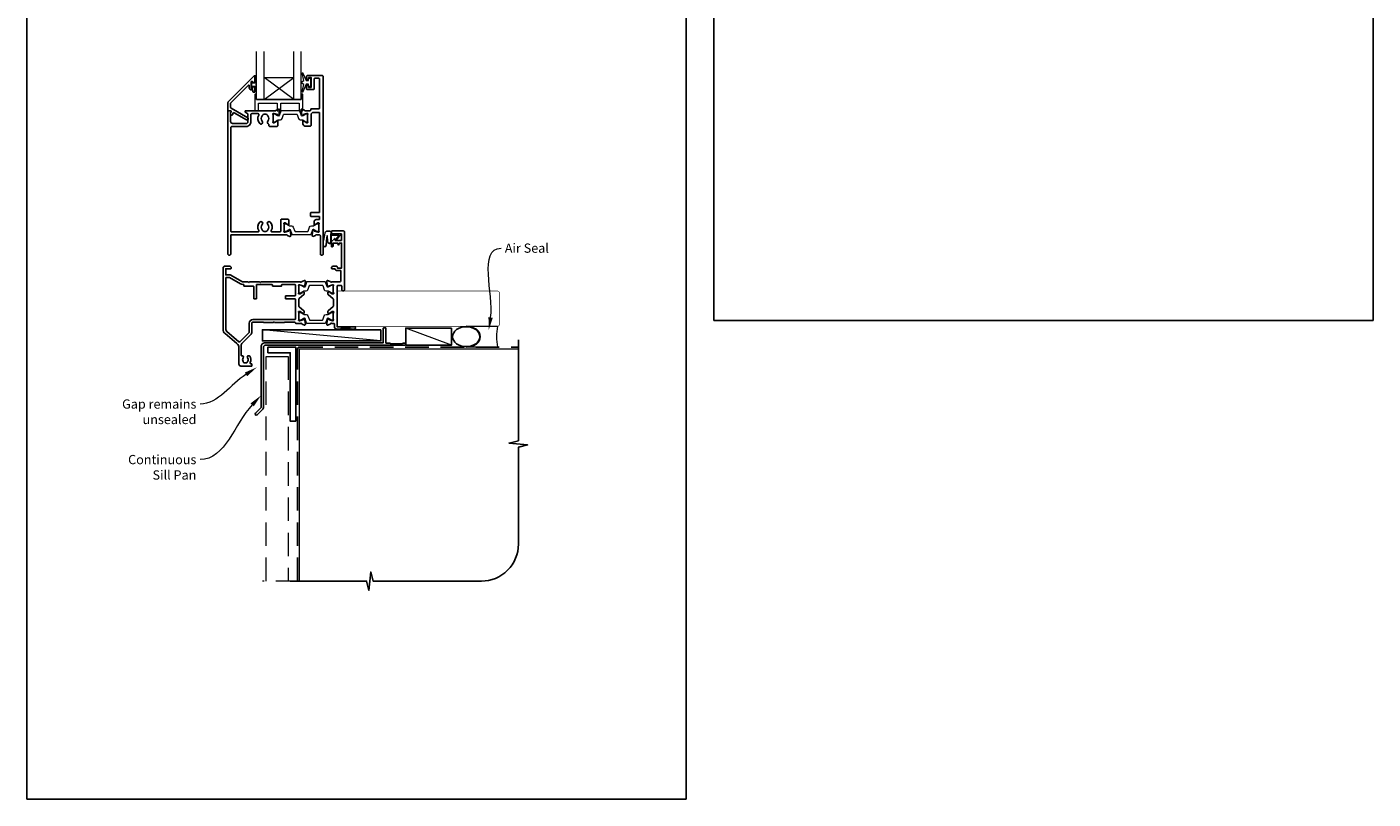
# Model space of a CAD drawing. Units: millimetres. Extents: x 23 to 1863, y -511 to 568.
# Drawn here: x 1136 to 1863, y -511 to -94 of the extents above; entities that cross this region are included whole.
import ezdxf

# ---------------------------------------------------------------- set-up
doc = ezdxf.new("R2010")
doc.units = ezdxf.units.MM
doc.header["$MEASUREMENT"] = 0
doc.linetypes.add('DASHED', pattern=[19.05, 12.7, -6.35])
doc.layers.get('Defpoints').update_dxf_attribs({"color": 1})
doc.layers.add('APL Joinery', color=2, linetype='Continuous')
doc.styles.add('General notes', font='arial.ttf', dxfattribs={"height": 3.5})

# ---------------------------------------------------------------- blocks, each defined once
blk = doc.blocks.new('sealant')
at = {"layer": 'APL Joinery', "color": 9, "lineweight": 20}
blk.add_lwpolyline([(-10.46, -7), (0, -7, -0.106806), (0, 0), (-10.46, 0)], format="xyb", dxfattribs=at)
at = {"layer": 'APL Joinery', "color": 9, "lineweight": 20, "extrusion": (0, 0, -1)}
blk.add_ellipse((-10.46, -3.5), major_axis=(4.77, 0), ratio=0.733157, start_param=-1.570796, end_param=1.570796, dxfattribs=at)
at = {"layer": 'APL Joinery', "color": 7, "lineweight": 25}
blk.add_ellipse((-10.46, -3.5), major_axis=(-4.56, 0), ratio=0.728665, dxfattribs=at)

msp = doc.modelspace()

# ---------------------------------------------------------------- linework, layer by layer
at = {"layer": 'APL Joinery', "color": 7, "lineweight": 20}
for p, q in [((1260.26, -133.43), (1260.26, -107.43)), ((1264.26, -133.43), (1264.26, -107.43)), ((1280.26, -133.43), (1280.26, -107.43)), ((1284.26, -133.43), (1284.26, -107.43)), ((1264.26, -121.43), (1280.26, -121.43)), ((1260.26, -133.43), (1284.26, -133.43))]:
    msp.add_line(p, q, dxfattribs=at)
at = {"layer": 'APL Joinery', "color": 8, "lineweight": 5}
for p, q in [((1280.26, -133.43), (1264.26, -121.43)), ((1264.26, -133.43), (1280.26, -121.43))]:
    msp.add_line(p, q, dxfattribs=at)
at = {"layer": 'APL Joinery', "color": 250, "lineweight": 5}
for p, q in [((1327.36, -263.78), (1263.33, -257.83)), ((1365.48, -266.18), (1340.75, -256.88))]:
    msp.add_line(p, q, dxfattribs=at)
at = {"layer": 'APL Joinery', "color": 2, "lineweight": 25}
for points in [[(1258.26, -127.01), (1258.26, -126.65, -0.414549), (1258.46, -126.46), (1259.06, -126.46, -0.409005), (1259.26, -126.66), (1259.26, -129.26, -0.414214), (1259.06, -129.46), (1258.46, -129.46, -0.413139), (1258.26, -129.26), (1258.26, -128.41, 0.414214), (1258.06, -128.21), (1257.46, -128.21, -0.414213), (1256.26, -127.01), (1256.26, -125.81, 0.668179), (1255.92, -125.66), (1246.31, -135.28, 0.198912), (1246.16, -135.63), (1246.16, -137.62, 0.267949), (1246.41, -138.05), (1255.44, -143.26, -1), (1254.79, -144.39), (1248.07, -140.51, 0.413153), (1247.38, -140.69, 0.132574), (1247.36, -140.79), (1247.36, -141.5, -0.081611), (1247.35, -141.56, -0.528007), (1246.55, -141.79), (1246.28, -141.56, -0.221695), (1246.21, -141.4), (1246.21, -140.55, -0.279376), (1246.31, -140.37, 0.191455), (1246.58, -140.06, 0.310905), (1246.49, -139.74), (1246.18, -139.48, 0.176327), (1246.06, -139.43), (1244.96, -139.43, -0.414214), (1244.76, -139.23), (1244.76, -135.05, -0.198912), (1244.91, -134.7), (1258.92, -120.68, -0.668179), (1259.26, -120.83), (1259.26, -124.26, -0.418665), (1259.06, -124.46), (1258.46, -124.46, -0.401055), (1258.26, -124.26), (1258.26, -123.91, 0.41215), (1258.06, -123.71), (1257.46, -123.71, 0.414214), (1257.26, -123.91), (1257.26, -127.01, 0.414214), (1257.46, -127.21), (1258.06, -127.21, 0.414214)], [(1289.16, -147.83, 0.414214), (1289.66, -147.33), (1289.66, -141.34, -0.241114), (1289.87, -140.94, 0.070998), (1290.3, -140.53, -0.230961), (1290.69, -140.33), (1293.76, -140.33, -0.414214), (1294.26, -140.83), (1294.26, -194.03, -0.414214), (1293.76, -194.53), (1289.56, -194.53, 0.414214), (1289.36, -194.73), (1289.36, -196.33, 0.414214), (1289.56, -196.53), (1294.05, -196.53, -0.414214), (1294.25, -196.73), (1294.25, -197.97, -0.414214), (1294.05, -198.17), (1292.57, -198.17, 0.137872), (1292.31, -198.25), (1291.74, -198.59, 0.261413), (1291.26, -199.45), (1291.26, -201.02, 0.585523), (1291.64, -201.24), (1291.73, -201.19, 0.361089), (1291.83, -200.88), (1293.08, -200.12, -0.137872), (1293.24, -200.07), (1293.76, -200.07, -0.490314), (1293.95, -200.32), (1293.77, -201.05, 0.063254), (1293.76, -201.1), (1293.76, -204.33, 0.213422), (1293.86, -204.55, -0.688501), (1293.66, -205.07), (1293.51, -205.07, -0.065543), (1293.43, -205.06), (1291.44, -204.53, -0.267948), (1291.3, -204.39), (1291.25, -204.22, 0.577349), (1290.92, -204.13), (1290.55, -204.5, 0.176327), (1290.47, -204.68), (1290.26, -207.05, 0.548619), (1290.66, -207.36), (1292.07, -206.84, 0.263725), (1292.27, -206.62, -0.764727), (1292.84, -206.57), (1294.16, -206.57, -0.414214), (1294.66, -207.07), (1294.66, -216.93, 0.414214), (1295.16, -217.43), (1295.66, -217.43, 0.414214), (1296.16, -216.93), (1296.16, -120.93, 0.414214), (1295.66, -120.43), (1287.76, -120.43, 0.414214), (1287.26, -120.93), (1287.26, -122.18, 1), (1288.26, -122.18), (1288.26, -121.63, -0.414214), (1288.46, -121.43), (1289.56, -121.43, -0.414214), (1289.76, -121.63), (1289.76, -126.73, -0.414214), (1289.56, -126.93), (1288.46, -126.93, -0.414214), (1288.26, -126.73), (1288.26, -126.18, 1), (1287.26, -126.18), (1287.26, -127.73, 0.414214), (1287.46, -127.93), (1291.06, -127.93, 0.414214), (1291.26, -127.73), (1291.26, -122.43, -0.414214), (1291.76, -121.93), (1293.76, -121.93, -0.414214), (1294.26, -122.43), (1294.26, -137.93, -0.414214), (1293.76, -138.43), (1289.64, -138.43, 0.414214), (1289.44, -138.63), (1289.44, -139.23, -0.414214), (1289.24, -139.43), (1286.84, -139.43, -0.764727), (1286.27, -139.39, 0.263725), (1286.07, -139.17), (1284.66, -138.65, 0.548619), (1284.26, -138.96), (1284.47, -141.33, 0.176327), (1284.55, -141.51), (1284.92, -141.88, 0.577349), (1285.25, -141.79), (1285.3, -141.62, -0.267948), (1285.44, -141.48), (1287.43, -140.94, -0.065543), (1287.51, -140.93), (1287.66, -140.93, -0.688501), (1287.86, -141.46, 0.213422), (1287.76, -141.68), (1287.76, -144.91, 0.063254), (1287.77, -144.96), (1287.95, -145.68, -0.490314), (1287.76, -145.93), (1287.24, -145.93, -0.137872), (1287.08, -145.89), (1285.83, -145.12, 0.361089), (1285.73, -144.82), (1285.64, -144.77, 0.585523), (1285.26, -144.98), (1285.26, -146.56, 0.261413), (1285.74, -147.41), (1286.31, -147.76, 0.137872), (1286.57, -147.83)], [(1266.27, -145.15, 0.583671), (1266.71, -146.65, -0.348547), (1266.86, -146.85), (1266.86, -147.45, 0.414214), (1267.36, -147.95), (1271.16, -147.95, 0.414214), (1271.66, -147.45), (1271.66, -144.98, 0.586831), (1271.28, -144.77), (1271.19, -144.82, 0.36109), (1271.09, -145.12), (1269.84, -145.89, -0.137872), (1269.68, -145.93), (1269.16, -145.93, -0.490314), (1268.97, -145.68), (1269.15, -144.96, 0.063254), (1269.16, -144.91), (1269.16, -141.68, 0.213422), (1269.06, -141.46, -0.6885), (1269.26, -140.93), (1269.41, -140.93, -0.065543), (1269.49, -140.94), (1271.48, -141.48, -0.267949), (1271.62, -141.62), (1271.67, -141.79, 0.57735), (1272, -141.88), (1272.37, -141.51, 0.176327), (1272.45, -141.33), (1272.66, -138.96, 0.548619), (1272.26, -138.65), (1270.85, -139.17, 0.263725), (1270.65, -139.39, -0.764727), (1270.08, -139.43), (1254.26, -139.43, 0.414214), (1254.06, -139.63), (1254.06, -139.93, 0.267949), (1254.36, -140.45), (1255.46, -141.09, -0.267949), (1255.56, -141.26), (1255.56, -145.35, -0.414214), (1254.56, -146.35), (1247.18, -146.35, -0.408278), (1246.18, -145.37), (1246.08, -140.5, -0.321215), (1246.21, -140.31, 0.226208), (1246.49, -140.03, 0.310905), (1246.42, -139.81), (1246.03, -139.48, 0.176327), (1245.9, -139.43), (1244.96, -139.43, 0.414214), (1244.76, -139.63), (1244.76, -216.93, 0.414214), (1245.26, -217.43), (1245.76, -217.43, 0.414214), (1246.26, -216.93), (1246.26, -206.77, -0.414214), (1246.46, -206.57), (1276.08, -206.57, -0.764727), (1276.65, -206.62, 0.263725), (1276.85, -206.84), (1278.26, -207.36, 0.548619), (1278.66, -207.05), (1278.45, -204.68, 0.176327), (1278.37, -204.5), (1278, -204.13, 0.57735), (1277.67, -204.22), (1277.62, -204.39, -0.267949), (1277.48, -204.53), (1275.49, -205.06, -0.065543), (1275.41, -205.07), (1275.26, -205.07, -0.6885), (1275.06, -204.55, 0.213422), (1275.16, -204.33), (1275.16, -201.1, 0.063254), (1275.15, -201.05), (1274.97, -200.32, -0.490314), (1275.16, -200.07), (1275.68, -200.07, -0.137872), (1275.84, -200.12), (1277.09, -200.88, 0.36109), (1277.19, -201.19), (1277.28, -201.24, 0.586831), (1277.66, -201.02), (1277.66, -198.55, 0.414214), (1277.16, -198.05), (1273.76, -198.05, 0.414214), (1273.26, -198.55), (1273.26, -204.47, -0.414214), (1272.76, -204.97), (1268.61, -204.97, -0.572137), (1268.17, -204.23, 0.331309), (1267.56, -199.61, 1), (1266.27, -200.87, -0.406262), (1266.27, -203.8, 0.114784), (1266.06, -204.15, -0.20211), (1265.8, -204.44, -0.233326), (1263.72, -204.44, -0.20211), (1263.47, -204.15, 0.114784), (1263.26, -203.8, -0.406262), (1263.26, -200.87, 1), (1261.97, -199.61, 0.331308), (1261.35, -204.23, -0.572137), (1260.92, -204.97), (1246.86, -204.97, -0.414214), (1246.36, -204.47), (1246.36, -148.45, -0.414214), (1246.86, -147.95), (1254.56, -147.95, 0.414214), (1257.16, -145.35), (1257.16, -141.53, -0.414214), (1257.66, -141.03), (1260.92, -141.03, -0.573001), (1261.36, -141.78, 0.332031), (1261.97, -146.4, 1), (1263.26, -145.15, -0.406262), (1263.26, -142.22, 0.114784), (1263.47, -141.87, -0.20211), (1263.72, -141.58, -0.233326), (1265.8, -141.58, -0.20211), (1266.06, -141.87, 0.114784), (1266.27, -142.22, -0.406262)], [(1307.66, -204.93, 0.414214), (1307.16, -204.43), (1300.86, -204.43, 0.414214), (1300.66, -204.63), (1300.66, -205.83, 0.414214), (1300.86, -206.03), (1305.96, -206.03, -0.414214), (1306.16, -206.23), (1306.16, -209.33, -0.414214), (1305.96, -209.53), (1302.66, -209.53), (1302.66, -208.78, 0.668179), (1302.23, -208.61), (1300.72, -210.12, 0.198912), (1300.66, -210.26), (1300.66, -212.83, 0.414214), (1300.86, -213.03, 0.414214), (1301.66, -212.23), (1301.66, -210.93), (1304.06, -210.93), (1304.06, -211.43, 1), (1304.86, -211.43), (1304.86, -210.93), (1306.16, -210.93), (1306.16, -224.43), (1303.86, -224.43), (1303.86, -223.93, 0.414214), (1303.36, -223.43), (1301.66, -223.43, 0.414214), (1300.66, -224.43), (1300.66, -224.53, 0.414214), (1300.96, -224.83), (1302.52, -224.83, 0.33168), (1303.86, -225.83), (1305.56, -225.83, -0.414214), (1305.76, -226.03), (1305.76, -230.93, -0.414214), (1304.76, -231.93), (1300.74, -231.93, -0.764719), (1300.17, -231.89, 0.26372), (1299.97, -231.67), (1298.56, -231.15, 0.548619), (1298.16, -231.46), (1298.37, -233.83, 0.176328), (1298.45, -234.01), (1298.82, -234.38, 0.57735), (1299.15, -234.29), (1299.2, -234.12, -0.26795), (1299.34, -233.98), (1301.33, -233.44, -0.065543), (1301.41, -233.43), (1301.56, -233.43, -0.6885), (1301.76, -233.96, 0.213422), (1301.66, -234.18), (1301.66, -237.41, 0.063254), (1301.67, -237.46), (1301.85, -238.18, -0.490314), (1301.66, -238.43), (1301.14, -238.43, -0.137871), (1300.98, -238.39), (1299.73, -237.62, 0.361088), (1299.63, -237.32), (1299.54, -237.27, 0.519821), (1299.16, -237.43), (1298.91, -237.43, 0.414214), (1298.71, -237.63), (1298.71, -238.45, 0.222585), (1298.89, -238.83), (1301.58, -241.07, -0.222585), (1301.76, -241.46), (1301.76, -244.91, -0.222585), (1301.58, -245.3), (1298.89, -247.53, 0.222585), (1298.71, -247.92), (1298.71, -248.73, 0.414214), (1298.91, -248.93), (1299.16, -248.93, 0.519805), (1299.54, -249.1), (1299.63, -249.05, 0.361088), (1299.73, -248.74), (1300.98, -247.98, -0.137873), (1301.14, -247.93), (1301.66, -247.93, -0.490314), (1301.85, -248.18), (1301.67, -248.91, 0.063254), (1301.66, -248.96), (1301.66, -252.19, 0.21342), (1301.76, -252.41, -0.688498), (1301.56, -252.93), (1301.41, -252.93, -0.065543), (1301.33, -252.92), (1299.34, -252.39, -0.26795), (1299.2, -252.25), (1299.15, -252.08, 0.57735), (1298.82, -251.99), (1298.45, -252.36, 0.176328), (1298.37, -252.54), (1298.16, -254.91, 0.548619), (1298.56, -255.22), (1299.97, -254.7, 0.26372), (1300.17, -254.48, -0.764719), (1300.74, -254.43), (1302.06, -254.43, -0.414214), (1302.26, -254.63), (1302.26, -256.13, 0.414214), (1303.56, -257.43), (1305.36, -257.43), (1305.66, -257.13), (1310.91, -257.13), (1311.21, -257.43), (1313.01, -257.43, 1), (1313.01, -256.13), (1303.66, -256.13), (1303.66, -234.33, -0.414214), (1304.16, -233.83), (1305.76, -233.83, -0.414214), (1306.26, -234.33), (1306.26, -236.23, 0.414214), (1306.76, -236.73), (1307.16, -236.73, 0.414214), (1307.66, -236.23)], [(1283.98, -231.93, 0.764718), (1284.55, -231.89, -0.263719), (1284.75, -231.67), (1286.16, -231.15, -0.548619), (1286.56, -231.46), (1286.35, -233.83, -0.176327), (1286.27, -234.01), (1285.9, -234.38, -0.577349), (1285.57, -234.29), (1285.52, -234.12, 0.267949), (1285.38, -233.98), (1283.39, -233.44, 0.065543), (1283.31, -233.43), (1283.16, -233.43, 0.6885), (1282.96, -233.96, -0.213421), (1283.06, -234.18), (1283.06, -237.41, -0.063254), (1283.05, -237.46), (1282.87, -238.18, 0.490314), (1283.06, -238.43), (1283.58, -238.43, 0.137871), (1283.74, -238.39), (1284.99, -237.62, -0.36109), (1285.09, -237.32), (1285.18, -237.27, -0.519821), (1285.55, -237.43), (1285.8, -237.43, -0.414214), (1286, -237.63), (1286, -238.45, -0.222585), (1285.82, -238.83), (1283.24, -240.99, 0.222585), (1283.06, -241.37), (1283.06, -245, 0.222585), (1283.24, -245.38), (1285.82, -247.53, -0.222585), (1286, -247.92), (1286, -248.73, -0.414214), (1285.8, -248.93), (1285.55, -248.93, -0.519804), (1285.18, -249.1), (1285.09, -249.05, -0.36109), (1284.99, -248.74), (1283.74, -247.98, 0.137872), (1283.58, -247.93), (1283.06, -247.93, 0.490314), (1282.87, -248.18), (1283.05, -248.91, -0.063254), (1283.06, -248.96), (1283.06, -252.19, -0.21342), (1282.96, -252.41, 0.688497), (1283.16, -252.93), (1283.31, -252.93, 0.065543), (1283.39, -252.92), (1285.38, -252.39, 0.267949), (1285.52, -252.25), (1285.57, -252.08, -0.577349), (1285.9, -251.99), (1286.27, -252.36, -0.176327), (1286.35, -252.54), (1286.56, -254.91, -0.548619), (1286.16, -255.22), (1284.75, -254.7, -0.263719), (1284.55, -254.48, 0.764718), (1283.98, -254.43), (1281.66, -254.43, -0.327538), (1281.18, -254.08, 0.327538), (1280.71, -253.73), (1275.44, -253.73, 0.198913), (1275.3, -253.79), (1275.22, -253.88, -0.198912), (1275.08, -253.93), (1270.06, -253.93), (1269.66, -253.53), (1269.26, -253.93), (1264.24, -253.93, -0.198912), (1264.1, -253.88), (1264.02, -253.79, 0.198912), (1263.88, -253.73), (1258.16, -253.73, 0.414213), (1257.66, -254.23), (1257.66, -259.23, -0.198912), (1257.25, -260.22), (1252.25, -265.22, 0.198912), (1251.96, -265.93), (1251.96, -271.59, 0.486109), (1252.21, -271.79, -0.714063), (1252.97, -272.98, 0.352819), (1252.97, -274.9, -0.118921), (1253.12, -275.21, 0.238794), (1253.4, -275.57, 0.221471), (1254.92, -275.57, 0.239438), (1255.2, -275.21, -0.121223), (1255.35, -274.89, 0.352396), (1255.35, -272.98, -1), (1256.5, -272.06, -0.313759), (1256.74, -275.48, 0.582332), (1257.16, -276.23), (1257.46, -276.23, -0.414206), (1257.66, -276.43), (1257.66, -277.23, -0.414221), (1257.46, -277.43), (1251.66, -277.43, -0.414206), (1250.66, -276.43), (1250.66, -267.5, 0.221695), (1249.59, -265.2), (1243.23, -259.87, -0.221695), (1242.16, -257.57), (1242.16, -224.43, -0.414214), (1243.16, -223.43), (1245.56, -223.43, -0.414214), (1246.56, -224.43), (1246.56, -224.53, -0.414214), (1246.26, -224.83), (1243.56, -224.83), (1243.56, -228.13), (1245.56, -228.13, -0.131652), (1246.26, -228.32), (1252.28, -231.8, 0.131652), (1252.78, -231.93), (1255.66, -231.93), (1256.06, -232.33), (1256.46, -231.93), (1261.76, -231.93), (1262.16, -232.33), (1262.56, -231.93)], [(1258.56, -234.33), (1253.56, -234.33, -0.414214), (1253.36, -234.13), (1253.36, -233.53, 0.414214), (1253.16, -233.33), (1252.78, -233.33, -0.131652), (1251.58, -233.01), (1245.61, -229.56, 0.131652), (1245.51, -229.53), (1243.76, -229.53, 0.414214), (1243.56, -229.73), (1243.56, -257.57, 0.221695), (1244.13, -258.79), (1250.62, -264.23, 0.388879), (1251.29, -264.2), (1255.97, -259.53, 0.198912), (1256.26, -258.82), (1256.26, -254.23, -0.414214), (1258.16, -252.33), (1280.96, -252.33, 0.414214), (1281.16, -252.13), (1281.16, -241.33, 0.414214), (1280.96, -241.13), (1275.96, -241.13, -0.414214), (1275.76, -240.93), (1275.76, -239.73, -0.414214), (1275.96, -239.53), (1280.96, -239.53, 0.414214), (1281.16, -239.33), (1281.16, -233.53, 0.414213), (1280.96, -233.33), (1273.96, -233.33, 0.414214), (1273.76, -233.53), (1273.76, -234.13, -0.414214), (1273.56, -234.33), (1268.96, -234.33, -0.414214), (1268.76, -234.13), (1268.76, -233.53, 0.414214), (1268.56, -233.33), (1260.36, -233.33, 0.414214), (1260.16, -233.53), (1260.16, -240.93, -0.414214), (1259.96, -241.13), (1258.96, -241.13, -0.414214), (1258.76, -240.93), (1258.76, -234.53, 0.414214)], [(1328.66, -256.98, -0.414214), (1328.86, -256.78), (1329.86, -256.78, -0.414214), (1330.06, -256.98), (1330.06, -264.98), (1332.25, -264.98), (1332.65, -265.38), (1338.85, -265.38), (1339.25, -264.98), (1340.15, -264.98, -1), (1340.15, -266.18), (1264.96, -266.18, 0.414214), (1263.96, -267.18), (1263.96, -299.78, -0.198912), (1263.58, -300.7), (1260.5, -303.78, -1), (1259.58, -302.86), (1262.66, -299.78), (1262.66, -266.98, -0.414214), (1264.86, -264.78), (1328.66, -264.78)]]:
    msp.add_lwpolyline(points, format="xyb", close=True, dxfattribs=at)
at = {"layer": 'APL Joinery', "color": 252, "lineweight": 15}
for points in [[(1260.01, -120.65), (1259.26, -120.65), (1259.26, -124.66), (1258.06, -124.66), (1258.06, -123.91), (1257.46, -123.91), (1257.46, -127.01), (1258.06, -127.01), (1258.06, -126.26), (1259.26, -126.26), (1259.26, -128.21), (1260.01, -128.21, 1), (1260.01, -127.71), (1260.01, -124.66, 1), (1260.01, -124.16), (1260.01, -123.49, 1), (1260.01, -122.99), (1260.01, -122.32, 1), (1260.01, -121.82), (1260.01, -121.15, 1)], [(1288.26, -125.18), (1286.97, -125.18), (1285.24, -129.29, -0.929342), (1284.77, -129.13), (1285.76, -125.26), (1284.76, -124.68), (1284.76, -123.68), (1285.78, -123.09), (1284.8, -119.24, -0.929342), (1285.27, -119.08), (1286.99, -123.18), (1288.26, -123.18), (1288.26, -121.93), (1289.26, -121.93), (1289.26, -126.43), (1288.26, -126.43)], [(1284.26, -130.43), (1284.26, -133.43), (1260.26, -133.43), (1260.26, -130.43), (1259.76, -130.43, 0.414214), (1259.26, -130.93), (1259.26, -139.43), (1261.26, -139.43), (1261.26, -135.43), (1271.26, -135.43), (1271.26, -139.43), (1273.26, -139.43), (1273.26, -135.43), (1283.26, -135.43), (1283.26, -139.43), (1285.26, -139.43), (1285.26, -130.93, 0.414214), (1284.76, -130.43)], [(1269.16, -145.03, 0.414214), (1269.56, -145.43), (1269.85, -145.43, 0.131957), (1270.05, -145.38), (1271.58, -144.5, -0.131957), (1272.18, -144.33), (1273.1, -144.33, 0.315299), (1274.04, -143.68), (1274.84, -141.5, -0.315299), (1275.21, -141.23), (1281.71, -141.23, -0.315299), (1282.08, -141.5), (1282.88, -143.68, 0.315299), (1283.82, -144.33), (1284.74, -144.33, -0.131957), (1285.34, -144.5), (1286.87, -145.38, 0.131957), (1287.07, -145.43), (1287.36, -145.43, 0.414214), (1287.76, -145.03), (1287.76, -141.63, 0.414214), (1287.36, -141.23), (1287.07, -141.23, 0.131957), (1286.87, -141.29), (1285.34, -142.17, -0.131957), (1284.74, -142.33), (1284.73, -142.33, -0.315299), (1284.44, -142.14), (1283.56, -139.7, 0.315299), (1283.18, -139.43), (1273.74, -139.43, 0.315299), (1273.36, -139.7), (1272.48, -142.14, -0.315299), (1272.19, -142.33), (1272.18, -142.33, -0.131957), (1271.58, -142.17), (1270.05, -141.29, 0.131957), (1269.85, -141.23), (1269.56, -141.23, 0.414214), (1269.16, -141.63)], [(1275.16, -200.97, -0.414214), (1275.56, -200.57), (1275.85, -200.57, -0.131957), (1276.05, -200.63), (1277.58, -201.51, 0.131957), (1278.18, -201.67), (1279.1, -201.67, -0.315299), (1280.04, -202.33), (1280.84, -204.51, 0.315299), (1281.21, -204.77), (1287.71, -204.77, 0.315299), (1288.08, -204.51), (1288.88, -202.33, -0.315299), (1289.82, -201.67), (1290.74, -201.67, 0.131957), (1291.34, -201.51), (1292.87, -200.63, -0.131957), (1293.07, -200.57), (1293.36, -200.57, -0.414214), (1293.76, -200.97), (1293.76, -204.37, -0.414214), (1293.36, -204.77), (1293.07, -204.77, -0.131957), (1292.87, -204.72), (1291.34, -203.84, 0.131957), (1290.74, -203.67), (1290.73, -203.67, 0.315299), (1290.44, -203.87), (1289.56, -206.31, -0.315299), (1289.18, -206.57), (1279.74, -206.57, -0.315299), (1279.36, -206.31), (1278.48, -203.87, 0.315299), (1278.19, -203.67), (1278.18, -203.67, 0.131957), (1277.58, -203.84), (1276.05, -204.72, -0.131957), (1275.85, -204.77), (1275.56, -204.77, -0.414214), (1275.16, -204.37)], [(1300.66, -206.03), (1300.66, -205.53, 0.414214), (1299.66, -204.53), (1298.56, -204.53, 0.000033), (1298.43, -204.53, 0.317222), (1297.02, -205.53), (1296.18, -209.62, 0.050758), (1296.16, -209.82), (1296.16, -212.05, 1), (1297.92, -212.05), (1297.92, -209.89, -0.030929), (1297.93, -209.77), (1298.26, -207.11, -0.84202), (1298.36, -207.13), (1298.36, -210.13, 0.414214), (1299.36, -211.13), (1300.06, -211.13), (1300.06, -211.13), (1300.46, -211.13, 0.414214), (1300.66, -210.93), (1300.66, -206.83, -0.414214), (1300.86, -206.63), (1304.38, -206.63, -0.623696), (1304.54, -206.96), (1303.07, -208.85, 1), (1303.55, -209.22), (1305.77, -206.36, 0.623696), (1305.61, -206.03)], [(1283.06, -237.49, 0.414214), (1283.46, -237.89), (1283.75, -237.89, 0.131957), (1283.95, -237.84), (1285.48, -236.96, -0.131957), (1286.08, -236.79), (1287, -236.79, 0.315299), (1287.94, -236.14), (1288.74, -233.96, -0.315299), (1289.11, -233.69), (1295.61, -233.69, -0.315299), (1295.98, -233.96), (1296.78, -236.14, 0.315299), (1297.72, -236.79), (1298.64, -236.79, -0.131957), (1299.24, -236.96), (1300.77, -237.84, 0.131957), (1300.97, -237.89), (1301.26, -237.89, 0.414214), (1301.66, -237.49), (1301.66, -234.09, 0.414214), (1301.26, -233.69), (1300.97, -233.69, 0.131957), (1300.77, -233.75), (1299.24, -234.63, -0.131957), (1298.64, -234.79), (1298.63, -234.79, -0.315299), (1298.34, -234.6), (1297.46, -232.16, 0.315299), (1297.08, -231.89), (1287.64, -231.89, 0.315299), (1287.26, -232.16), (1286.38, -234.6, -0.315299), (1286.09, -234.79), (1286.08, -234.79, -0.131957), (1285.48, -234.63), (1283.95, -233.75, 0.131957), (1283.75, -233.69), (1283.46, -233.69, 0.414214), (1283.06, -234.09)], [(1283.06, -248.87, -0.414214), (1283.46, -248.47), (1283.75, -248.47, -0.131957), (1283.95, -248.53), (1285.48, -249.41, 0.131957), (1286.08, -249.57), (1287, -249.57, -0.315299), (1287.94, -250.23), (1288.74, -252.41, 0.315299), (1289.11, -252.67), (1295.61, -252.67, 0.315299), (1295.98, -252.41), (1296.78, -250.23, -0.315299), (1297.72, -249.57), (1298.64, -249.57, 0.131957), (1299.24, -249.41), (1300.77, -248.53, -0.131957), (1300.97, -248.47), (1301.26, -248.47, -0.414214), (1301.66, -248.87), (1301.66, -252.27, -0.414214), (1301.26, -252.67), (1300.97, -252.67, -0.131957), (1300.77, -252.62), (1299.24, -251.73, 0.131957), (1298.64, -251.57), (1298.63, -251.57, 0.315299), (1298.34, -251.77), (1297.46, -254.21, -0.315299), (1297.08, -254.47), (1287.64, -254.47, -0.315299), (1287.26, -254.21), (1286.38, -251.77, 0.315299), (1286.09, -251.57), (1286.08, -251.57, 0.131957), (1285.48, -251.73), (1283.95, -252.62, -0.131957), (1283.75, -252.67), (1283.46, -252.67, -0.414214), (1283.06, -252.27)]]:
    msp.add_lwpolyline(points, format="xyb", close=True, dxfattribs=at)
at = {"layer": 'APL Joinery', "color": 2, "lineweight": 25}
msp.add_lwpolyline([(1295.66, -120.43), (1287.76, -120.43)], dxfattribs=at)
msp.add_lwpolyline([(1294.25, -193.22, 0.024922), (1294.26, -193.12)], format="xyb", dxfattribs=at)
at = {"layer": 'APL Joinery', "color": 252, "lineweight": 15}
for points in [[(1300.56, -206.03), (1300.56, -205.53, 0.414214), (1299.66, -204.63), (1298.56, -204.63, 0.000033), (1298.43, -204.63, 0.317222), (1297.12, -205.56), (1296.28, -209.62, 0.050822), (1296.26, -209.82), (1296.26, -212.05)], [(1300.56, -206.03), (1300.26, -206.03, 0.414214), (1300.06, -206.23), (1300.06, -210.83, -0.414214), (1299.86, -211.03), (1299.72, -211.03, -0.388231), (1298.73, -210.12), (1298.45, -207.09, 0.723798), (1298.17, -207.08), (1297.82, -209.79, -0.000524), (1297.82, -209.79), (1297.54, -212.2)]]:
    msp.add_lwpolyline(points, format="xyb", dxfattribs=at)
at = {"layer": 'APL Joinery', "color": 7, "lineweight": 25, "const_width": 0.3}
msp.add_lwpolyline([(1366.57, -255.88), (1303.91, -255.88), (1303.91, -236.88), (1366.57, -236.88)], dxfattribs=at)
msp.add_lwpolyline([(1347.95, -255.88), (1390.36, -255.88, 0.414214), (1391.36, -254.88), (1391.36, -237.88, 0.414214), (1390.36, -236.88), (1347.95, -236.88)], format="xyb", dxfattribs=at)
at = {"layer": 'APL Joinery', "color": 7}
for points in [[(1327.36, -257.83), (1263.33, -257.83), (1263.33, -263.78), (1327.36, -263.78)], [(1365.48, -256.88), (1340.75, -256.88), (1340.75, -266.18), (1365.48, -266.18)]]:
    msp.add_lwpolyline(points, close=True, dxfattribs=at)
at = {"layer": 'APL Joinery', "lineweight": 25}
msp.add_lwpolyline([(1281.36, -307.18), (1278.36, -307.18), (1278.36, -270.18), (1266.36, -270.18), (1266.36, -267.18), (1281.36, -267.18)], close=True, dxfattribs=at)
at = {"layer": 'APL Joinery', "color": 9, "ltscale": 0.7}
msp.add_lwpolyline([(1278.36, -393.61), (1319.61, -393.61), (1320.86, -398.61), (1321.86, -388.61), (1323.11, -393.61), (1381.61, -393.61, 0.414214), (1401.61, -373.61), (1401.61, -321.22), (1406.61, -319.97), (1396.61, -318.97), (1401.61, -317.72), (1401.61, -263.18)], format="xyb", dxfattribs=at)
at = {"layer": 'APL Joinery', "color": 8, "linetype": 'DASHED'}
msp.add_lwpolyline([(1282.36, -393.61), (1282.36, -268.18, -0.414214), (1283.36, -267.18), (1401.61, -267.18)], format="xyb", dxfattribs=at)
at = {"layer": 'APL Joinery', "color": 7, "const_width": 0.7}
msp.add_lwpolyline([(1283.36, -393.61), (1283.36, -268.18), (1401.61, -268.18)], dxfattribs=at)
at = {"layer": 'APL Joinery', "color": 8, "linetype": 'DASHED', "lineweight": 5}
msp.add_lwpolyline([(1265.36, -393.61), (1265.36, -272.18), (1277.36, -272.18), (1277.36, -393.61)], dxfattribs=at)
at = {"layer": 'APL Joinery', "color": 8, "linetype": 'DASHED', "lineweight": 13}
msp.add_lwpolyline([(1283.36, -393.61), (1263.36, -393.61)], dxfattribs=at)
at = {"layer": 'APL Joinery', "color": 252, "lineweight": 15}
msp.add_spline([(1296.26, -212.05), (1296.27, -212.19), (1296.5, -212.61), (1296.74, -212.74), (1297.04, -212.75), (1297.33, -212.61), (1297.54, -212.2)], degree=3, dxfattribs=at)
at = {"layer": 'APL Joinery', "color": 0}
msp.add_solid([(1387.76, -251.31), (1385.55, -258.06), (1385.45, -250.96)], dxfattribs=at)
at = {"layer": 'APL Joinery', "color": 7, "lineweight": 5}
for points in [[(1253.84, -280.91), (1260.34, -278.08), (1255.11, -282.87)], [(1256.99, -297.54), (1262.66, -293.27), (1258.68, -299.15)]]:
    msp.add_solid(points, dxfattribs=at)
at = {"layer": 'Defpoints', "color": 8}
for points in [[(1507.19, -252.72), (1863.19, -252.72), (1863.19, 227.56), (1507.19, 227.56)], [(1136.19, -511.34), (1492.19, -511.34), (1492.19, -31.06), (1136.19, -31.06)]]:
    msp.add_lwpolyline(points, close=True, dxfattribs=at)

# ---------------------------------------------------------------- block references
at = {"layer": 'APL Joinery', "xscale": -1.614334641724315, "yscale": 1.614334641724315, "zscale": 1.614334641724315, "rotation": 180}
msp.add_blockref('sealant', (1390.35, -267.18), dxfattribs=at)

# ---------------------------------------------------------------- next in the draw order: texts
at = {"layer": 'APL Joinery', "color": 3, "insert": (1394.27, -211.19), "char_height": 5, "width": 28.8154, "attachment_point": 1, "style": 'General notes', "bg_fill": 3, "box_fill_scale": 1.5, "bg_fill_color": 9, "bg_fill_transparency": 0}
msp.add_mtext('{\\C0;Air Seal}', dxfattribs=at)
at = {"layer": 'APL Joinery', "color": 3, "lineweight": 5, "insert": (1227.7, -325.42), "char_height": 5, "width": 33.6849, "attachment_point": 3, "style": 'General notes', "bg_fill": 3, "box_fill_scale": 1.5, "bg_fill_color": 9, "bg_fill_transparency": 0}
msp.add_mtext('{\\C7;Continuous Sill Pan}', dxfattribs=at)

# ---------------------------------------------------------------- next in the draw order: linework, layer by layer
at = {"layer": 'APL Joinery', "color": 0, "linetype": 'ByBlock', "lineweight": 13, "start_tangent": (0.149841, 0.98871), "end_tangent": (1, 0)}
msp.add_spline([(1386.6, -251.14), (1392.27, -213.74)], degree=3, dxfattribs=at)
at = {"layer": 'APL Joinery', "color": 7, "linetype": 'ByBlock', "lineweight": 13, "start_tangent": (-0.688795, -0.724956), "end_tangent": (-1, 0)}
msp.add_spline([(1257.84, -298.34), (1229.7, -327.96)], degree=3, dxfattribs=at)

# ---------------------------------------------------------------- next in the draw order: texts
at = {"layer": 'APL Joinery', "color": 3, "lineweight": 5, "insert": (1227.7, -295.42), "char_height": 5, "width": 61.542, "attachment_point": 3, "style": 'General notes', "bg_fill": 3, "box_fill_scale": 1.5, "bg_fill_color": 9, "bg_fill_transparency": 0}
msp.add_mtext('{\\C7;Gap remains unsealed}', dxfattribs=at)

# ---------------------------------------------------------------- next in the draw order: linework, layer by layer
at = {"layer": 'APL Joinery', "color": 7, "linetype": 'ByBlock', "lineweight": 13, "start_tangent": (-0.838969, -0.544179), "end_tangent": (-1, 0)}
msp.add_spline([(1254.47, -281.89), (1229.7, -297.96)], degree=3, dxfattribs=at)

doc.saveas('drawing.dxf')
